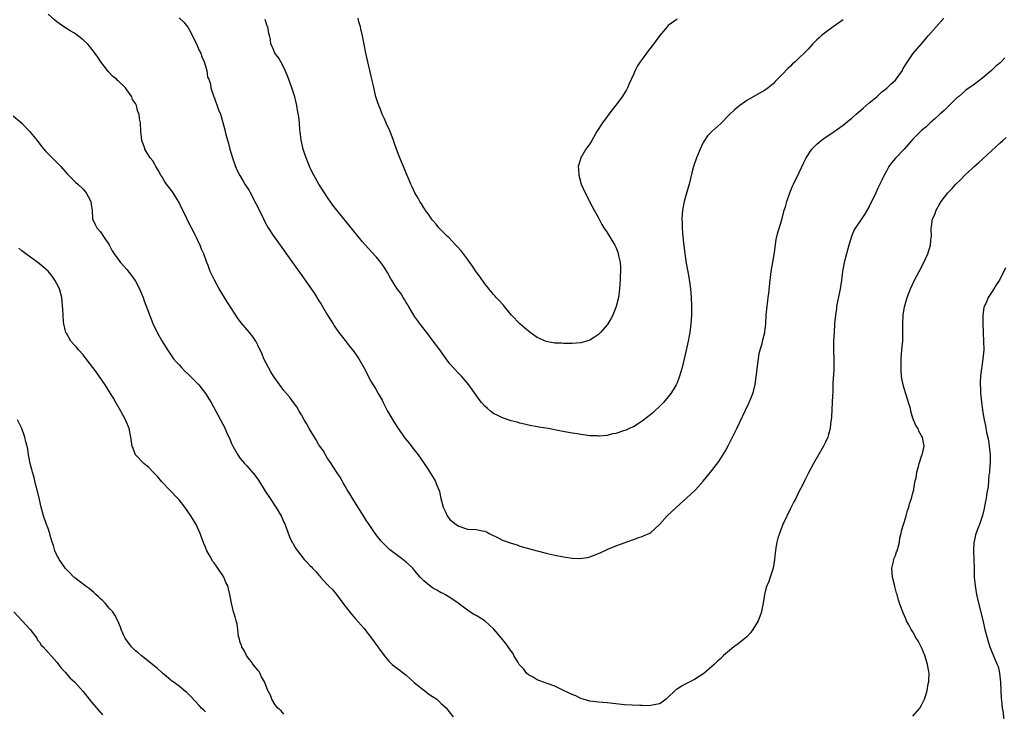
# Model space of a CAD drawing. Units: inches. Extents: x 2619000 to 2621435, y 1539000 to 1540437.
# Drawn here: x 2619238 to 2619464, y 1540020 to 1540179 of the extents above; entities that cross this region are included whole.
import ezdxf

# ---------------------------------------------------------------- set-up
doc = ezdxf.new("R2010")
doc.units = ezdxf.units.IN
doc.header["$MEASUREMENT"] = 0
doc.layers.add('LD26191539_10ft', color=112, linetype='Continuous')

msp = doc.modelspace()

# ---------------------------------------------------------------- linework, layer by layer
at = {"layer": 'LD26191539_10ft'}
for points, elevation in [([(2619464.09, 1540169.91), (2619463.25, 1540169), (2619463, 1540168.77), (2619462.01, 1540167.99), (2619461, 1540166.99), (2619459, 1540165.29), (2619457, 1540163.79), (2619455.37, 1540162.63), (2619455, 1540162.35), (2619453.42, 1540161), (2619453, 1540160.63), (2619450.13, 1540157.87), (2619449.14, 1540157), (2619448.05, 1540155.95), (2619446.92, 1540155), (2619445.96, 1540154.04), (2619445, 1540153.27), (2619444.72, 1540153), (2619443, 1540151.25), (2619440.98, 1540149), (2619439.04, 1540146.96), (2619438.12, 1540145.88), (2619437.53, 1540145), (2619437, 1540144.1), (2619436.39, 1540143), (2619435.87, 1540141.87), (2619435.44, 1540141), (2619435, 1540140.05), (2619434.48, 1540139), (2619434.03, 1540138.03), (2619433.53, 1540137), (2619433, 1540135.84), (2619431.94, 1540134.06), (2619429.52, 1540130.48), (2619429, 1540129.23), (2619428.92, 1540129), (2619428.33, 1540127), (2619427.77, 1540125), (2619427.24, 1540123), (2619426.86, 1540121), (2619426.62, 1540119), (2619426.35, 1540117), (2619426.2, 1540116.2), (2619425.54, 1540113), (2619425.48, 1540112.52), (2619425.25, 1540111), (2619425.07, 1540109.07), (2619424.95, 1540107), (2619424.86, 1540105), (2619424.85, 1540102.85), (2619424.89, 1540101), (2619424.9, 1540099.1), (2619424.88, 1540098.88), (2619424.81, 1540097), (2619424.78, 1540096.78), (2619424.68, 1540095), (2619424.64, 1540093.36), (2619424.59, 1540092.59), (2619424.53, 1540091), (2619424.34, 1540087.66), (2619424.29, 1540087), (2619424.16, 1540086.16), (2619424.05, 1540085), (2619423.66, 1540083.66), (2619423.49, 1540083), (2619423, 1540081.87), (2619422.56, 1540081), (2619420.24, 1540077), (2619419, 1540074.68), (2619418.16, 1540073), (2619417.79, 1540072.21), (2619417, 1540070.67), (2619416.18, 1540069), (2619415.77, 1540068.23), (2619415, 1540066.68), (2619413.26, 1540063), (2619412.6, 1540061.4), (2619412.45, 1540061), (2619412.1, 1540059.9), (2619411.86, 1540059), (2619411.65, 1540057.65), (2619411.52, 1540057), (2619411.46, 1540056.54), (2619411.34, 1540055), (2619411.03, 1540053), (2619410.35, 1540051), (2619409.99, 1540050.01), (2619409.53, 1540049), (2619409.43, 1540048.57), (2619409, 1540047), (2619408.75, 1540045), (2619408.42, 1540043.58), (2619408.32, 1540043), (2619407.94, 1540041.94), (2619407.55, 1540041), (2619407, 1540039.96), (2619406.39, 1540039), (2619405.79, 1540038.21), (2619405, 1540037.33), (2619404.63, 1540037), (2619403, 1540035.71), (2619401.98, 1540035), (2619401, 1540034.16), (2619399.6, 1540033), (2619399, 1540032.38), (2619398.3, 1540031.7), (2619397.49, 1540031), (2619397, 1540030.51), (2619395.11, 1540028.89), (2619393, 1540027.54), (2619391.3, 1540026.7), (2619391, 1540026.56), (2619390, 1540026), (2619389, 1540025.35), (2619388.79, 1540025.21), (2619388.56, 1540025), (2619387, 1540023.48), (2619386.48, 1540023), (2619385.62, 1540022.38), (2619385, 1540021.99), (2619383.76, 1540021.76), (2619383, 1540021.55), (2619382.5, 1540021.5), (2619381, 1540021.57), (2619380.45, 1540021.55), (2619377, 1540021.72), (2619375, 1540021.94), (2619373, 1540022.21), (2619371, 1540022.36), (2619369, 1540022.57), (2619367.47, 1540023), (2619367, 1540023.15), (2619365.8, 1540023.8), (2619365, 1540024.08), (2619362.98, 1540025.02), (2619361, 1540025.98), (2619359.48, 1540026.52), (2619359, 1540026.73), (2619357, 1540027.43), (2619356.06, 1540028.06), (2619355, 1540028.57), (2619354.55, 1540029), (2619353.9, 1540029.9), (2619353, 1540030.83), (2619352.87, 1540031), (2619352.61, 1540031.39), (2619351.66, 1540033), (2619351.46, 1540033.46), (2619351, 1540034.06), (2619350.37, 1540035), (2619349.8, 1540035.8), (2619348.82, 1540037), (2619347.08, 1540039.08), (2619347, 1540039.15), (2619344.96, 1540040.96), (2619343, 1540042.16), (2619342.44, 1540042.44), (2619341, 1540043.39), (2619338.91, 1540045), (2619337, 1540046.29), (2619336.56, 1540046.56), (2619335.8, 1540047), (2619335.27, 1540047.27), (2619335, 1540047.38), (2619334, 1540048), (2619333, 1540048.53), (2619332.73, 1540048.73), (2619331, 1540050.16), (2619330.2, 1540051), (2619329, 1540052.44), (2619328.51, 1540053), (2619327.75, 1540053.75), (2619327, 1540054.4), (2619326.24, 1540055), (2619325, 1540055.9), (2619323.25, 1540057.25), (2619322.21, 1540058.21), (2619321.24, 1540059.24), (2619319.89, 1540061), (2619318.52, 1540063), (2619317.86, 1540063.86), (2619317.18, 1540065), (2619315, 1540068.49), (2619314.08, 1540070.08), (2619313.5, 1540071), (2619313, 1540071.82), (2619312.58, 1540072.58), (2619312.3, 1540073), (2619311.84, 1540073.84), (2619311, 1540075.07), (2619309.48, 1540077.48), (2619309, 1540078.18), (2619308.49, 1540079), (2619307.94, 1540079.94), (2619307.19, 1540081), (2619307, 1540081.3), (2619306.39, 1540082.39), (2619305.98, 1540083), (2619304.78, 1540085), (2619304.14, 1540086.14), (2619303.63, 1540087), (2619303, 1540088.16), (2619302.5, 1540089), (2619301.96, 1540089.96), (2619301.15, 1540091), (2619300.27, 1540092.27), (2619299.6, 1540093), (2619299, 1540093.75), (2619297, 1540096.49), (2619296.64, 1540097), (2619295.99, 1540097.99), (2619295.42, 1540099), (2619294.41, 1540101), (2619293.97, 1540102.03), (2619293, 1540104.09), (2619292.52, 1540105), (2619291.92, 1540105.92), (2619291.12, 1540107), (2619290.14, 1540108.14), (2619289.23, 1540109.23), (2619288.38, 1540110.38), (2619287, 1540112.46), (2619286.02, 1540114.02), (2619284.2, 1540117), (2619283.06, 1540119), (2619282.37, 1540120.37), (2619282.08, 1540121), (2619281.63, 1540122.37), (2619281.37, 1540123), (2619280.67, 1540125), (2619280.08, 1540126.08), (2619279.79, 1540127), (2619279.5, 1540127.5), (2619279, 1540128.74), (2619278.75, 1540129.25), (2619277.79, 1540131), (2619277.5, 1540131.5), (2619277, 1540132.66), (2619276.87, 1540132.87), (2619276.69, 1540133.31), (2619275.56, 1540135.56), (2619275, 1540136.74), (2619274.64, 1540137.36), (2619273.61, 1540139), (2619273, 1540139.86), (2619272.14, 1540141), (2619271.68, 1540141.68), (2619271, 1540142.75), (2619270.82, 1540143), (2619270.16, 1540144.16), (2619269.65, 1540145), (2619269.46, 1540145.46), (2619269, 1540146.28), (2619268.4, 1540147), (2619267.85, 1540147.85), (2619267.18, 1540149), (2619267.13, 1540149.13), (2619267, 1540149.58), (2619266.59, 1540150.59), (2619266.49, 1540151), (2619266.25, 1540153), (2619266.15, 1540155), (2619265.92, 1540155.92), (2619265.83, 1540157), (2619265.53, 1540157.53), (2619265.21, 1540159), (2619265, 1540159.42), (2619264.35, 1540160.35), (2619264.13, 1540161), (2619263, 1540162.59), (2619262.68, 1540163), (2619261, 1540164.61), (2619260.78, 1540164.78), (2619260.62, 1540165), (2619259.72, 1540165.72), (2619259, 1540166.55), (2619258.78, 1540166.78), (2619258.63, 1540167), (2619257.06, 1540169), (2619256.25, 1540170.25), (2619255.69, 1540171), (2619255.42, 1540171.42), (2619255, 1540171.92), (2619254.53, 1540172.53), (2619254.08, 1540173), (2619253, 1540174.05), (2619251.75, 1540175), (2619251, 1540175.55), (2619250.08, 1540176.08), (2619248.59, 1540177), (2619247, 1540178.17), (2619246.56, 1540178.56), (2619245, 1540179.87)], 9160), ([(2619275, 1540179.04), (2619276.08, 1540178.08), (2619276.95, 1540176.95), (2619277.68, 1540175.68), (2619278.01, 1540175), (2619279, 1540173.07), (2619279.6, 1540171.6), (2619279.93, 1540171), (2619280.16, 1540170.16), (2619280.73, 1540169), (2619281, 1540168), (2619281.33, 1540167), (2619281.5, 1540165.5), (2619281.78, 1540165), (2619282.16, 1540163.84), (2619282.24, 1540163), (2619282.96, 1540161), (2619283, 1540160.93), (2619284.01, 1540157.99), (2619284.44, 1540157), (2619285, 1540155.13), (2619285.44, 1540153.44), (2619285.52, 1540153), (2619285.69, 1540152.31), (2619286.27, 1540150.27), (2619286.6, 1540149), (2619287.18, 1540147), (2619287.9, 1540145), (2619288.23, 1540144.23), (2619288.92, 1540142.92), (2619289.65, 1540141.65), (2619290.07, 1540141), (2619291, 1540139.5), (2619291.18, 1540139.18), (2619292.57, 1540136.57), (2619293, 1540135.71), (2619294.29, 1540133), (2619294.53, 1540132.53), (2619295.39, 1540131), (2619296.71, 1540129), (2619297, 1540128.58), (2619300.95, 1540123), (2619303.49, 1540119.49), (2619305.22, 1540117), (2619305.96, 1540115.96), (2619307, 1540114.25), (2619307.5, 1540113.5), (2619309, 1540110.97), (2619310.23, 1540109), (2619310.52, 1540108.52), (2619311.33, 1540107.33), (2619311.57, 1540107), (2619313, 1540105.19), (2619313.95, 1540103.95), (2619315, 1540102.63), (2619316.11, 1540101), (2619317.27, 1540099), (2619317.86, 1540097.86), (2619318.28, 1540097), (2619319, 1540095.69), (2619319.26, 1540095.26), (2619319.4, 1540095), (2619320.03, 1540094.03), (2619320.59, 1540093), (2619321.47, 1540091.47), (2619321.68, 1540091), (2619322.74, 1540089), (2619324.29, 1540086.29), (2619325.12, 1540085), (2619326.75, 1540082.75), (2619327.65, 1540081.65), (2619328.51, 1540080.51), (2619329.7, 1540079), (2619331.09, 1540077), (2619331.84, 1540075.84), (2619332.4, 1540075), (2619333, 1540074.01), (2619333.39, 1540073.39), (2619333.61, 1540073), (2619333.99, 1540072.01), (2619334.45, 1540071), (2619334.61, 1540070.61), (2619334.94, 1540069), (2619335.48, 1540067), (2619335.95, 1540065.95), (2619336.4, 1540065), (2619337, 1540064.21), (2619338.46, 1540063), (2619339, 1540062.63), (2619341, 1540062), (2619343, 1540061.88), (2619344.39, 1540061.61), (2619345, 1540061.53), (2619345.37, 1540061.37), (2619346.01, 1540061), (2619348.02, 1540059.98), (2619349, 1540059.46), (2619351, 1540058.72), (2619352.36, 1540058.36), (2619353, 1540058.1), (2619353.87, 1540057.87), (2619355, 1540057.5), (2619357, 1540056.97), (2619359, 1540056.47), (2619359.67, 1540056.33), (2619361, 1540056.01), (2619363, 1540055.61), (2619363.57, 1540055.57), (2619365, 1540055.33), (2619366.75, 1540055.25), (2619368.52, 1540055.48), (2619369, 1540055.61), (2619370.03, 1540055.97), (2619371.43, 1540056.57), (2619373, 1540057.31), (2619375, 1540058.13), (2619379, 1540059.62), (2619380.02, 1540059.98), (2619381, 1540060.31), (2619381.47, 1540060.53), (2619382.58, 1540061), (2619383, 1540061.21), (2619383.95, 1540062.05), (2619385, 1540063.01), (2619386.77, 1540065), (2619388.86, 1540067), (2619392.09, 1540069.91), (2619393.22, 1540071), (2619395.02, 1540072.98), (2619396.67, 1540075), (2619397, 1540075.42), (2619398.54, 1540077.46), (2619399.33, 1540078.67), (2619400.08, 1540079.92), (2619400.78, 1540081.22), (2619401.7, 1540083), (2619402.69, 1540085), (2619405.37, 1540090.63), (2619405.54, 1540091), (2619405.88, 1540091.88), (2619406.35, 1540093), (2619406.51, 1540093.49), (2619406.88, 1540095.12), (2619407.12, 1540096.88), (2619407.55, 1540100.45), (2619407.84, 1540102.16), (2619408.04, 1540103), (2619408.46, 1540104.46), (2619408.67, 1540105.33), (2619409.1, 1540107), (2619409.12, 1540107.12), (2619409.35, 1540109), (2619409.44, 1540111), (2619409.63, 1540113), (2619409.78, 1540114.22), (2619409.9, 1540115), (2619410.03, 1540116.03), (2619410.32, 1540119), (2619410.42, 1540119.58), (2619410.58, 1540121), (2619411, 1540123.56), (2619411.31, 1540125.31), (2619411.71, 1540128.29), (2619412.09, 1540129.91), (2619413, 1540132.8), (2619413.55, 1540135), (2619413.81, 1540135.81), (2619414.11, 1540137), (2619414.84, 1540139), (2619415, 1540139.36), (2619415.47, 1540140.53), (2619415.68, 1540141), (2619417, 1540143.67), (2619418.05, 1540145.95), (2619418.58, 1540147), (2619419.88, 1540149), (2619421, 1540150.13), (2619422.01, 1540151), (2619422.58, 1540151.42), (2619425, 1540153.03), (2619427, 1540154.5), (2619428.41, 1540155.59), (2619429, 1540156.07), (2619429.99, 1540157), (2619430.53, 1540157.47), (2619431, 1540157.83), (2619431.59, 1540158.41), (2619433, 1540159.59), (2619434.73, 1540161), (2619434.87, 1540161.13), (2619435, 1540161.23), (2619435.92, 1540162.08), (2619437, 1540162.92), (2619438.04, 1540163.96), (2619439, 1540164.81), (2619439.18, 1540165), (2619440.6, 1540167), (2619440.73, 1540167.27), (2619441.45, 1540168.55), (2619443, 1540170.8), (2619445, 1540173.12), (2619446.58, 1540175), (2619450.07, 1540179)], 9170), ([(2619427, 1540178.64), (2619424.74, 1540177), (2619423, 1540175.7), (2619422.1, 1540175), (2619421.51, 1540174.49), (2619421, 1540173.99), (2619420.48, 1540173.52), (2619420.03, 1540173), (2619419, 1540171.89), (2619418.55, 1540171.45), (2619418.14, 1540171), (2619417, 1540169.91), (2619416.01, 1540169), (2619415.46, 1540168.54), (2619415, 1540168.02), (2619414.44, 1540167.56), (2619413, 1540165.98), (2619412.04, 1540165), (2619411.5, 1540164.5), (2619411, 1540163.92), (2619409.88, 1540163), (2619409, 1540162.42), (2619407, 1540161.3), (2619405, 1540160.12), (2619403.39, 1540159), (2619403, 1540158.67), (2619402.06, 1540157.94), (2619401.09, 1540157), (2619401, 1540156.89), (2619399, 1540154.9), (2619397, 1540153.04), (2619395.98, 1540152.02), (2619395.32, 1540151), (2619395, 1540150.48), (2619394.28, 1540149), (2619393.44, 1540147), (2619392.77, 1540145), (2619392.4, 1540143.6), (2619391.74, 1540141), (2619391, 1540138.38), (2619390.64, 1540137), (2619390.26, 1540135), (2619390.11, 1540133), (2619390.15, 1540132.15), (2619390.17, 1540131), (2619390.25, 1540129.75), (2619390.47, 1540127.53), (2619390.79, 1540125), (2619391.11, 1540122.89), (2619391.68, 1540119.68), (2619392.06, 1540117), (2619392.25, 1540115), (2619392.32, 1540113), (2619392.3, 1540111), (2619392.19, 1540109), (2619391.94, 1540107), (2619391.77, 1540106.23), (2619391.54, 1540105), (2619391.07, 1540102.93), (2619390.67, 1540101), (2619390.35, 1540099.65), (2619390.19, 1540099), (2619389.59, 1540097), (2619389.44, 1540096.56), (2619389, 1540095.47), (2619388.79, 1540095), (2619388.15, 1540093.85), (2619387.59, 1540093), (2619387, 1540092.27), (2619385.92, 1540091), (2619385.47, 1540090.53), (2619383.43, 1540088.57), (2619383, 1540088.22), (2619381, 1540086.66), (2619379, 1540085.42), (2619378.03, 1540085), (2619377.34, 1540084.66), (2619377, 1540084.52), (2619375, 1540083.88), (2619374.24, 1540083.76), (2619373, 1540083.45), (2619371.26, 1540083.26), (2619371, 1540083.26), (2619370.7, 1540083.3), (2619369, 1540083.35), (2619368.57, 1540083.43), (2619367, 1540083.64), (2619366.22, 1540083.78), (2619365, 1540083.98), (2619363.79, 1540084.21), (2619362.44, 1540084.44), (2619359.53, 1540085), (2619357.35, 1540085.35), (2619355, 1540085.8), (2619354.04, 1540086.04), (2619353, 1540086.26), (2619352.43, 1540086.43), (2619351, 1540086.78), (2619349, 1540087.43), (2619348.1, 1540087.9), (2619347, 1540088.45), (2619346.67, 1540088.67), (2619346.31, 1540089), (2619345.58, 1540089.58), (2619345, 1540090.16), (2619344.26, 1540091), (2619343.69, 1540091.69), (2619343, 1540092.64), (2619341.34, 1540095), (2619339.62, 1540097), (2619339, 1540097.62), (2619337.71, 1540099), (2619337, 1540099.84), (2619336.1, 1540101), (2619334.67, 1540103), (2619333.19, 1540105), (2619331.68, 1540107), (2619330.51, 1540108.51), (2619329.66, 1540109.66), (2619329, 1540110.57), (2619328.71, 1540111), (2619328.08, 1540112.08), (2619327.49, 1540113), (2619327.33, 1540113.33), (2619327, 1540113.86), (2619326.59, 1540114.59), (2619326.28, 1540115), (2619325.82, 1540115.82), (2619324.94, 1540117), (2619323.42, 1540119.42), (2619322.71, 1540120.71), (2619321.93, 1540121.93), (2619321.2, 1540123), (2619320.22, 1540124.22), (2619319, 1540125.56), (2619317, 1540127.8), (2619315, 1540130.21), (2619314.37, 1540131), (2619311.11, 1540135), (2619310.19, 1540136.19), (2619309, 1540137.88), (2619308.55, 1540138.55), (2619308.29, 1540139), (2619307, 1540141), (2619305.84, 1540143), (2619305.57, 1540143.57), (2619304.85, 1540145), (2619304.75, 1540145.25), (2619304.05, 1540147), (2619303.81, 1540147.81), (2619303.4, 1540149), (2619303.34, 1540149.34), (2619302.95, 1540151.05), (2619302.72, 1540153), (2619302.67, 1540153.33), (2619302.52, 1540155), (2619302.39, 1540156.39), (2619302.1, 1540157.9), (2619301.94, 1540159), (2619301.46, 1540161), (2619300.83, 1540163), (2619299.81, 1540165.81), (2619299, 1540167.66), (2619298.25, 1540169), (2619297.83, 1540169.83), (2619296.94, 1540171), (2619296.37, 1540172.37), (2619296, 1540173), (2619295.88, 1540174.12), (2619295.7, 1540175), (2619295.51, 1540175.51), (2619295.3, 1540177), (2619295.19, 1540177.19), (2619294.66, 1540178.66)], 9180), ([(2619389, 1540178.78), (2619387, 1540177.27), (2619386.73, 1540177), (2619385, 1540174.93), (2619383.6, 1540173), (2619382.44, 1540171.56), (2619381, 1540169.62), (2619380.56, 1540169), (2619379.96, 1540168.04), (2619379.42, 1540167), (2619379, 1540166.09), (2619378.06, 1540163.94), (2619377.62, 1540163), (2619377.4, 1540162.6), (2619376.66, 1540161.34), (2619376.43, 1540161), (2619375, 1540159.05), (2619373.39, 1540157), (2619373, 1540156.44), (2619371.93, 1540155), (2619370.66, 1540153), (2619369.48, 1540151), (2619369, 1540150.24), (2619368.14, 1540149), (2619366.96, 1540147), (2619366.49, 1540145.51), (2619366.39, 1540145), (2619366.43, 1540144.43), (2619366.48, 1540143), (2619367.07, 1540141), (2619367.96, 1540139), (2619368.33, 1540138.33), (2619368.98, 1540137), (2619370.01, 1540135), (2619371, 1540133.23), (2619371.76, 1540131.76), (2619372.22, 1540131), (2619373, 1540129.91), (2619374.78, 1540127), (2619375, 1540126.53), (2619375.42, 1540125.42), (2619375.55, 1540125), (2619375.71, 1540124.29), (2619375.94, 1540123), (2619376.03, 1540121.97), (2619376.04, 1540121), (2619375.98, 1540119.98), (2619375.98, 1540119), (2619375.92, 1540118.08), (2619375.84, 1540117), (2619375.56, 1540115), (2619375.08, 1540112.92), (2619374.31, 1540111), (2619373.87, 1540110.13), (2619373.18, 1540109), (2619373, 1540108.76), (2619371.47, 1540107), (2619371.24, 1540106.76), (2619371, 1540106.55), (2619370.08, 1540105.92), (2619369, 1540105.23), (2619367, 1540104.64), (2619365, 1540104.49), (2619363.52, 1540104.48), (2619363, 1540104.5), (2619362.54, 1540104.54), (2619361, 1540104.59), (2619359, 1540104.95), (2619357, 1540105.86), (2619355.38, 1540107), (2619355, 1540107.29), (2619354.09, 1540108.09), (2619353, 1540109), (2619351.12, 1540111), (2619349.41, 1540113), (2619349.24, 1540113.24), (2619349, 1540113.47), (2619348.3, 1540114.3), (2619347.59, 1540115), (2619347.33, 1540115.33), (2619347, 1540115.67), (2619346.42, 1540116.42), (2619345.93, 1540117), (2619345.54, 1540117.54), (2619345, 1540118.16), (2619343.82, 1540119.82), (2619343, 1540120.9), (2619342.17, 1540122.17), (2619341.56, 1540123), (2619341, 1540123.81), (2619340.08, 1540125), (2619339.63, 1540125.63), (2619338.69, 1540126.69), (2619338.38, 1540127), (2619336.72, 1540128.72), (2619336.42, 1540129), (2619335, 1540130.41), (2619334.47, 1540131), (2619333.83, 1540131.83), (2619333, 1540132.72), (2619332.79, 1540133), (2619332.09, 1540134.09), (2619331.36, 1540135), (2619331.23, 1540135.23), (2619331, 1540135.56), (2619330.48, 1540136.48), (2619330.09, 1540137), (2619329.74, 1540137.74), (2619328.99, 1540139), (2619328.39, 1540140.39), (2619328.06, 1540141), (2619327.76, 1540141.76), (2619327, 1540143.49), (2619326.36, 1540145), (2619325.92, 1540146.08), (2619325.36, 1540147.36), (2619324.8, 1540149), (2619324.31, 1540150.31), (2619324.11, 1540151), (2619323.58, 1540152.42), (2619323.32, 1540153), (2619323.21, 1540153.21), (2619323, 1540153.72), (2619322.59, 1540154.59), (2619322.42, 1540155), (2619321.94, 1540156.06), (2619321.5, 1540157), (2619321, 1540158.29), (2619320.7, 1540159), (2619320.3, 1540160.3), (2619320.06, 1540161), (2619319.47, 1540163.47), (2619319.13, 1540165), (2619318.71, 1540166.71), (2619318.2, 1540169), (2619318.01, 1540170.01), (2619317.78, 1540171), (2619317, 1540174.96), (2619316.57, 1540176.57), (2619316.5, 1540177), (2619316.15, 1540178.15), (2619315.96, 1540179)], 9190), ([(2619237, 1540156.62), (2619238.95, 1540154.95), (2619239.92, 1540153.92), (2619240.84, 1540153), (2619241, 1540152.82), (2619242.49, 1540151), (2619243.55, 1540149.55), (2619244.03, 1540149), (2619244.44, 1540148.44), (2619245.44, 1540147.44), (2619245.94, 1540147), (2619247, 1540145.97), (2619247.48, 1540145.48), (2619247.94, 1540145), (2619249.35, 1540143.35), (2619249.7, 1540143), (2619250.33, 1540142.33), (2619251.36, 1540141.36), (2619251.81, 1540141), (2619253, 1540139.85), (2619253.74, 1540139), (2619254.13, 1540138.13), (2619254.76, 1540137), (2619254.76, 1540136.76), (2619255.06, 1540134.94), (2619255.14, 1540133), (2619255.74, 1540131.74), (2619256.14, 1540131), (2619257, 1540130.05), (2619257.67, 1540129), (2619259, 1540127.09), (2619259.7, 1540125.7), (2619260.11, 1540125), (2619261.56, 1540123), (2619263, 1540121.43), (2619264.08, 1540120.08), (2619264.85, 1540119), (2619265, 1540118.77), (2619265.93, 1540117), (2619266.76, 1540115), (2619267, 1540114.28), (2619267.77, 1540112.23), (2619269, 1540109.06), (2619270, 1540107), (2619271, 1540105.07), (2619272.34, 1540103), (2619273.43, 1540101.43), (2619273.74, 1540101), (2619274.32, 1540100.32), (2619275, 1540099.59), (2619275.5, 1540099), (2619276.25, 1540098.25), (2619277, 1540097.55), (2619279.25, 1540095.25), (2619279.47, 1540095), (2619281.04, 1540093), (2619282.32, 1540091), (2619283.42, 1540089), (2619283.84, 1540088.16), (2619284.47, 1540087), (2619285, 1540085.98), (2619285.35, 1540085.35), (2619285.86, 1540084.14), (2619286.58, 1540082.58), (2619287, 1540081.57), (2619287.27, 1540081), (2619288.42, 1540079), (2619289, 1540078.17), (2619289.54, 1540077.54), (2619289.97, 1540077), (2619290.46, 1540076.46), (2619292.31, 1540074.31), (2619293.15, 1540073.15), (2619294.7, 1540070.7), (2619295.81, 1540069), (2619297.17, 1540067), (2619298.32, 1540065), (2619299, 1540063.57), (2619299.18, 1540063.18), (2619300.24, 1540060.24), (2619300.9, 1540058.9), (2619301, 1540058.75), (2619301.64, 1540057.64), (2619302.06, 1540057), (2619303.64, 1540055), (2619304.31, 1540054.31), (2619305, 1540053.58), (2619305.3, 1540053.3), (2619305.53, 1540053), (2619306.28, 1540052.28), (2619307, 1540051.42), (2619307.23, 1540051.23), (2619307.39, 1540051), (2619309, 1540049.23), (2619309.13, 1540049.13), (2619309.22, 1540049), (2619310.13, 1540048.13), (2619311, 1540047), (2619311.89, 1540045.89), (2619312.51, 1540045), (2619313, 1540044.34), (2619314.48, 1540042.48), (2619315.41, 1540041.41), (2619317.26, 1540039.26), (2619319.03, 1540037.03), (2619320.5, 1540035), (2619321, 1540034.27), (2619321.55, 1540033.55), (2619321.94, 1540033), (2619323, 1540031.71), (2619323.81, 1540031), (2619325, 1540030.02), (2619325.62, 1540029.62), (2619327, 1540028.5), (2619327.8, 1540027.8), (2619328.84, 1540026.84), (2619331, 1540025.1), (2619331.15, 1540025), (2619332.18, 1540024.18), (2619333, 1540023.61), (2619333.97, 1540023), (2619335, 1540022.04), (2619336.2, 1540021), (2619336.54, 1540020.54), (2619337.77, 1540019)], 9150), ([(2619443, 1540019.13), (2619444.61, 1540021), (2619445, 1540021.68), (2619445.67, 1540023), (2619445.93, 1540023.93), (2619446.29, 1540025), (2619446.53, 1540026.53), (2619446.64, 1540027), (2619446.69, 1540027.31), (2619446.7, 1540029), (2619446.68, 1540029.32), (2619446.38, 1540031), (2619446.03, 1540032.03), (2619445.77, 1540033), (2619445, 1540034.83), (2619444.26, 1540036.26), (2619443.78, 1540037), (2619443, 1540038.44), (2619442.63, 1540039), (2619442.08, 1540040.08), (2619441.57, 1540041), (2619441.41, 1540041.41), (2619440.79, 1540042.79), (2619440.67, 1540043), (2619440.47, 1540043.53), (2619439.95, 1540045), (2619439.72, 1540045.72), (2619439.37, 1540047), (2619439.28, 1540047.28), (2619438.85, 1540048.85), (2619438.78, 1540049.22), (2619438.32, 1540051), (2619438.2, 1540053), (2619438.57, 1540054.57), (2619438.63, 1540055), (2619438.7, 1540055.3), (2619439, 1540055.95), (2619439.26, 1540056.74), (2619439.37, 1540057), (2619439.55, 1540057.55), (2619439.92, 1540059), (2619440.03, 1540059.97), (2619440.29, 1540061), (2619440.39, 1540061.61), (2619440.82, 1540063), (2619441, 1540063.49), (2619441.44, 1540065), (2619441.77, 1540066.23), (2619442.05, 1540067), (2619442.23, 1540067.77), (2619442.68, 1540069), (2619443, 1540070.25), (2619443.18, 1540071), (2619443.25, 1540071.25), (2619443.52, 1540073), (2619443.72, 1540073.72), (2619443.87, 1540075), (2619444.28, 1540076.28), (2619444.41, 1540077), (2619445.07, 1540078.93), (2619445.11, 1540079), (2619445.59, 1540081), (2619445.21, 1540083), (2619445, 1540083.34), (2619444.4, 1540084.4), (2619444.19, 1540085), (2619443.7, 1540085.7), (2619443, 1540087.41), (2619442.56, 1540089), (2619442.43, 1540089.57), (2619442, 1540091), (2619441.74, 1540091.74), (2619441, 1540094.16), (2619440.78, 1540095), (2619440.5, 1540096.5), (2619440.43, 1540097), (2619440.32, 1540098.32), (2619440.3, 1540099), (2619440.32, 1540099.68), (2619440.31, 1540101), (2619440.46, 1540103), (2619440.67, 1540105), (2619440.69, 1540105.31), (2619440.72, 1540107), (2619440.69, 1540109), (2619440.8, 1540111), (2619441.11, 1540112.89), (2619441.69, 1540115), (2619442.46, 1540117), (2619443.4, 1540119), (2619444.43, 1540121), (2619445.52, 1540123), (2619446, 1540124), (2619446.44, 1540125), (2619447.05, 1540127), (2619447.18, 1540128.82), (2619447.23, 1540129), (2619447.2, 1540130.8), (2619447.25, 1540131.25), (2619447.52, 1540133), (2619448.01, 1540133.99), (2619448.32, 1540135), (2619449, 1540136.27), (2619449.46, 1540137), (2619451, 1540139), (2619452, 1540140), (2619452.85, 1540141), (2619453.97, 1540142.03), (2619454.89, 1540143), (2619456.55, 1540144.55), (2619457.04, 1540145), (2619458.1, 1540145.9), (2619459, 1540146.78), (2619463, 1540150.46), (2619463.6, 1540151), (2619464.38, 1540151.62)], 9150), ([(2619299, 1540019.6), (2619298.36, 1540020.36), (2619297.6, 1540021), (2619297, 1540021.71), (2619296.22, 1540023), (2619295.92, 1540023.92), (2619295.32, 1540025), (2619294.52, 1540027), (2619293.86, 1540028.14), (2619293.33, 1540029.33), (2619293, 1540029.65), (2619291.92, 1540031), (2619291.59, 1540031.59), (2619291, 1540032.19), (2619290.41, 1540033), (2619290, 1540034), (2619289.35, 1540035), (2619289.29, 1540035.29), (2619289, 1540036.04), (2619288.79, 1540036.79), (2619288.71, 1540037), (2619288.61, 1540037.39), (2619288.41, 1540039), (2619288.27, 1540040.27), (2619288.06, 1540041), (2619287.85, 1540041.85), (2619287.48, 1540043), (2619286.95, 1540045), (2619286.65, 1540046.65), (2619286.6, 1540047), (2619286.27, 1540048.27), (2619286.13, 1540049), (2619285.72, 1540049.72), (2619285.22, 1540051), (2619285.12, 1540051.12), (2619283.87, 1540053), (2619283, 1540054.22), (2619282.65, 1540054.65), (2619282.48, 1540055), (2619281.88, 1540056.12), (2619281.35, 1540057), (2619281, 1540057.86), (2619280.65, 1540058.65), (2619279.79, 1540061), (2619278.88, 1540063), (2619277.69, 1540065), (2619277, 1540066.04), (2619276.32, 1540067), (2619275, 1540068.66), (2619274.71, 1540069), (2619272.86, 1540070.86), (2619271, 1540072.81), (2619270.01, 1540074.01), (2619269.07, 1540075), (2619268.08, 1540076.08), (2619266.91, 1540077), (2619265.03, 1540079), (2619264.45, 1540080.45), (2619264.26, 1540081), (2619263.94, 1540083), (2619263.52, 1540085), (2619263.38, 1540085.38), (2619262.72, 1540087), (2619261.65, 1540089), (2619260.5, 1540091), (2619259.93, 1540091.93), (2619259.31, 1540093), (2619258.05, 1540095), (2619256.7, 1540097), (2619255.97, 1540097.97), (2619255.27, 1540099), (2619253.74, 1540101), (2619253, 1540101.88), (2619251.99, 1540103), (2619251.54, 1540103.54), (2619251, 1540104.11), (2619250.23, 1540105), (2619249.19, 1540106.81), (2619249.09, 1540107), (2619249, 1540107.34), (2619248.62, 1540109), (2619248.54, 1540109.46), (2619248.42, 1540111), (2619248.37, 1540112.37), (2619248.11, 1540115), (2619247.57, 1540117), (2619247, 1540118.15), (2619246.56, 1540119), (2619245.91, 1540119.91), (2619245, 1540121.02), (2619243, 1540122.75), (2619241, 1540124.22), (2619239.89, 1540125), (2619239, 1540125.7), (2619238.32, 1540126.32)], 9140), ([(2619464.21, 1540121.79), (2619463.79, 1540121), (2619463, 1540119.35), (2619462.82, 1540119), (2619462.08, 1540117.92), (2619461.57, 1540117), (2619461, 1540116.15), (2619460.25, 1540115), (2619459.67, 1540113.67), (2619459.34, 1540113), (2619459.26, 1540112.74), (2619459.02, 1540111), (2619459.02, 1540109), (2619459.1, 1540107.1), (2619459.1, 1540106.9), (2619459.19, 1540105), (2619459.21, 1540103), (2619459.03, 1540101), (2619458.76, 1540099.24), (2619458.74, 1540098.74), (2619458.49, 1540097), (2619458.39, 1540095.61), (2619458.45, 1540093.55), (2619458.52, 1540093), (2619458.59, 1540092.59), (2619458.73, 1540091), (2619459, 1540088.68), (2619459.3, 1540087), (2619459.62, 1540085.62), (2619459.88, 1540084.12), (2619460.31, 1540082.31), (2619460.48, 1540081), (2619460.67, 1540079), (2619460.72, 1540077.28), (2619460.69, 1540077), (2619460.61, 1540076.61), (2619460.54, 1540075), (2619460.41, 1540074.41), (2619460.23, 1540071.77), (2619460.06, 1540071), (2619459.85, 1540069.85), (2619459.76, 1540069), (2619459.66, 1540068.34), (2619459.32, 1540066.68), (2619458.94, 1540065.06), (2619458.27, 1540063), (2619457.91, 1540062.09), (2619457.37, 1540060.63), (2619457, 1540059.17), (2619456.96, 1540059), (2619456.85, 1540057), (2619456.94, 1540055), (2619457.01, 1540053.01), (2619457.05, 1540051), (2619457.23, 1540049), (2619457.59, 1540047), (2619458.05, 1540045), (2619459, 1540041.13), (2619459.5, 1540039), (2619460.2, 1540036.2), (2619460.6, 1540035), (2619461.79, 1540032.21), (2619462.32, 1540031), (2619462.49, 1540030.49), (2619462.85, 1540029), (2619463.07, 1540026.93), (2619463.22, 1540023.22), (2619463.3, 1540022.7), (2619463.48, 1540021), (2619463.59, 1540020.41), (2619463.81, 1540018.19)], 9140), ([(2619281, 1540020.1), (2619280.57, 1540020.57), (2619280.08, 1540021), (2619279.57, 1540021.57), (2619277.64, 1540023.64), (2619276.65, 1540024.65), (2619276.17, 1540025), (2619275, 1540025.98), (2619273.64, 1540027), (2619273.25, 1540027.25), (2619273, 1540027.45), (2619271.16, 1540029), (2619271, 1540029.12), (2619270.08, 1540030.08), (2619269, 1540030.88), (2619267, 1540032.5), (2619266.34, 1540033), (2619265.63, 1540033.63), (2619265, 1540034.1), (2619264.11, 1540035), (2619263.64, 1540035.64), (2619263, 1540036.46), (2619262.63, 1540037), (2619262.26, 1540037.74), (2619261.7, 1540039), (2619261.55, 1540039.55), (2619260.96, 1540040.96), (2619260.25, 1540042.25), (2619259.78, 1540043), (2619259, 1540043.86), (2619258.05, 1540045), (2619257.53, 1540045.53), (2619257, 1540045.99), (2619256.5, 1540046.5), (2619255.95, 1540047), (2619255.47, 1540047.47), (2619255, 1540047.84), (2619254.37, 1540048.37), (2619253.46, 1540049), (2619253, 1540049.35), (2619251.51, 1540050.49), (2619251, 1540050.89), (2619250.88, 1540051), (2619249.97, 1540051.97), (2619248.95, 1540052.95), (2619248.14, 1540054.14), (2619247.51, 1540055), (2619247.36, 1540055.36), (2619247, 1540056.02), (2619246.54, 1540057), (2619246.25, 1540058.25), (2619245.93, 1540059), (2619245.46, 1540060.54), (2619245.36, 1540061), (2619245, 1540062.13), (2619244.66, 1540063), (2619243.94, 1540065), (2619243.39, 1540067), (2619243, 1540068.72), (2619242.46, 1540071), (2619242.26, 1540071.74), (2619241.94, 1540073), (2619241.77, 1540073.77), (2619241.4, 1540075), (2619241.34, 1540075.34), (2619240.9, 1540077), (2619240.62, 1540078.62), (2619240.52, 1540079), (2619240.32, 1540080.32), (2619240.17, 1540081), (2619239.93, 1540081.93), (2619239.69, 1540083), (2619239.48, 1540083.48), (2619239, 1540085.05), (2619238.01, 1540087)], 9130), ([(2619237.13, 1540043), (2619240.92, 1540039), (2619242.38, 1540037), (2619242.58, 1540036.58), (2619243, 1540036.11), (2619243.42, 1540035.42), (2619243.84, 1540035), (2619247, 1540031.51), (2619247.21, 1540031.21), (2619247.41, 1540031), (2619248.08, 1540030.08), (2619249, 1540029.15), (2619249.95, 1540027.95), (2619251, 1540026.97), (2619253, 1540024.75), (2619254.37, 1540023), (2619255, 1540022.26), (2619257.47, 1540019.47)], 9120)]:
    msp.add_lwpolyline(points, dxfattribs=dict(at, elevation=elevation))

doc.saveas('drawing.dxf')
